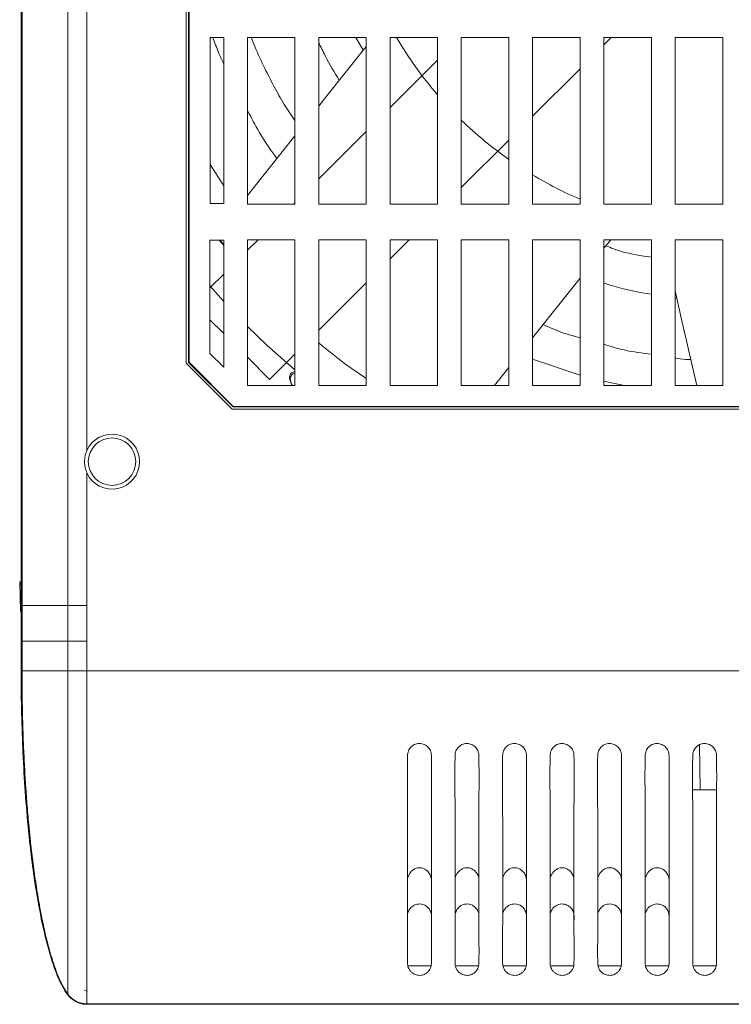
# Model space of a CAD drawing. Units: millimetres. Extents: x 398 to 1108, y 21 to 892.
# Drawn here: x 733 to 793, y 21 to 104 of the extents above; entities that cross this region are included whole.
import ezdxf

# ---------------------------------------------------------------- set-up
doc = ezdxf.new("R2010")
doc.units = ezdxf.units.MM

msp = doc.modelspace()

# ---------------------------------------------------------------- linework, layer by layer
at = {"color": 8, "linetype": 'Continuous', "lineweight": 15}
for p, q in [((737.484, 166.904), (737.484, 54.711)), ((739.091, 165.995), (739.091, 67.761))]:
    msp.add_line(p, q, dxfattribs=at)
at = {"color": 7, "linetype": 'Continuous', "lineweight": 15}
for p, q in [((747.449, 75.082), (747.449, 167.22)), ((747.643, 167.14), (747.643, 75.162)), ((747.683, 167.123), (747.683, 75.179)), ((749.448, 102.476), (750.598, 102.476)), ((749.448, 102.476), (749.448, 88.506)), ((750.598, 88.506), (750.598, 102.476)), ((752.598, 102.476), (752.598, 88.476)), ((756.598, 102.476), (752.598, 102.476)), ((756.598, 88.476), (756.598, 102.476)), ((758.598, 102.476), (758.598, 88.476)), ((762.598, 102.476), (758.598, 102.476)), ((762.343, 101.413), (761.734, 102.476)), ((762.598, 88.476), (762.598, 102.476)), ((764.598, 102.476), (764.598, 88.476)), ((768.598, 102.476), (764.598, 102.476)), ((768.598, 88.476), (768.598, 102.476)), ((770.598, 102.476), (770.598, 88.476)), ((774.598, 102.476), (770.598, 102.476)), ((774.598, 88.476), (774.598, 102.476)), ((776.598, 102.476), (776.598, 88.476)), ((780.598, 102.476), (776.598, 102.476)), ((780.598, 88.476), (780.598, 102.476)), ((782.598, 101.857), (783.217, 102.476)), ((782.598, 102.476), (782.598, 88.476)), ((786.598, 102.476), (782.598, 102.476)), ((786.598, 88.476), (786.598, 102.476)), ((788.598, 102.476), (788.598, 88.476)), ((792.598, 102.476), (788.598, 102.476)), ((792.598, 88.476), (792.598, 102.476)), ((768.598, 100.585), (764.598, 96.585)), ((776.598, 95.857), (780.598, 99.857)), ((762.598, 94.585), (758.598, 90.585)), ((756.598, 94.209), (752.598, 89.193)), ((770.598, 89.857), (774.598, 93.857)), ((750.598, 90.017), (749.448, 91.79)), ((750.598, 88.506), (749.448, 88.506)), ((752.598, 88.476), (756.598, 88.476)), ((756.598, 88.585), (756.489, 88.476)), ((758.598, 88.476), (762.598, 88.476)), ((764.598, 88.476), (768.598, 88.476)), ((770.598, 88.476), (774.598, 88.476)), ((776.598, 88.476), (780.598, 88.476)), ((782.598, 88.476), (786.598, 88.476)), ((788.598, 88.476), (792.598, 88.476)), ((749.44, 85.437), (750.598, 85.437)), ((749.44, 85.437), (749.44, 75.91)), ((750.209, 85.437), (750.598, 84.981)), ((750.301, 85.437), (750.598, 85.052)), ((750.598, 74.753), (750.598, 85.437)), ((753.489, 85.476), (752.598, 84.585)), ((752.598, 85.476), (752.598, 73.219)), ((756.598, 85.476), (752.598, 85.476)), ((756.598, 73.219), (756.598, 85.476)), ((758.598, 85.476), (758.598, 73.219)), ((762.598, 85.476), (758.598, 85.476)), ((762.598, 73.219), (762.598, 85.476)), ((764.598, 83.857), (766.217, 85.476)), ((764.598, 85.476), (764.598, 73.219)), ((768.598, 85.476), (764.598, 85.476)), ((768.598, 73.219), (768.598, 85.476)), ((770.598, 85.476), (770.598, 73.219)), ((774.598, 85.476), (770.598, 85.476)), ((774.598, 73.219), (774.598, 85.476)), ((776.598, 85.476), (776.598, 73.219)), ((780.598, 85.476), (776.598, 85.476)), ((780.598, 73.219), (780.598, 85.476)), ((782.598, 84.756), (783.172, 85.476)), ((782.598, 85.476), (782.598, 73.219)), ((786.598, 85.476), (782.598, 85.476)), ((786.598, 73.219), (786.598, 85.476)), ((788.598, 85.476), (788.598, 73.219)), ((792.598, 85.476), (788.598, 85.476)), ((792.598, 73.219), (792.598, 85.476)), ((750.598, 82.585), (749.44, 81.428)), ((749.525, 81.512), (749.44, 81.611)), ((750.598, 80.277), (749.44, 81.595)), ((749.44, 81.477), (749.477, 81.514)), ((749.44, 81.428), (749.525, 81.512)), ((749.477, 81.514), (749.525, 81.512)), ((758.598, 77.857), (762.598, 81.857)), ((788.598, 80.575), (788.735, 80.561)), ((749.44, 78.745), (750.598, 77.587)), ((749.44, 75.91), (750.598, 74.753)), ((752.598, 75.587), (754.463, 73.722)), ((754.463, 73.722), (756.598, 75.857)), ((776.598, 75.418), (780.598, 74.087)), ((747.449, 75.082), (751.312, 71.219)), ((747.683, 75.179), (747.643, 75.162)), ((747.643, 75.162), (751.391, 71.414)), ((747.683, 75.179), (751.408, 71.454)), ((773.398, 73.219), (774.598, 74.724)), ((756.232, 73.601), (756.157, 73.708)), ((756.157, 73.708), (756.334, 73.219)), ((752.598, 73.219), (756.598, 73.219)), ((756.232, 73.601), (756.371, 73.219)), ((758.598, 73.219), (762.598, 73.219)), ((764.598, 73.219), (768.598, 73.219)), ((770.598, 73.219), (774.598, 73.219)), ((776.598, 73.219), (780.598, 73.219)), ((782.598, 73.572), (784.313, 73.219)), ((782.598, 73.219), (786.598, 73.219)), ((788.598, 73.219), (792.598, 73.219)), ((835.894, 71.219), (751.312, 71.219)), ((751.408, 71.454), (751.391, 71.414)), ((751.391, 71.414), (835.812, 71.414)), ((751.408, 71.454), (835.795, 71.454)), ((739.091, 65.862), (739.091, 54.711)), ((733.491, 54.211), (733.447, 56.718)), ((733.547, 56.718), (733.447, 56.718)), ((737.484, 54.711), (737.484, 51.711)), ((739.091, 54.711), (739.091, 51.711)), ((737.484, 51.711), (737.484, 49.211)), ((739.091, 51.711), (739.091, 49.211)), ((739.091, 49.211), (848.112, 49.211)), ((790.654, 43.007), (790.687, 39.211)), ((790.055, 39.211), (792.075, 39.211)), ((766.153, 24.411), (768.024, 24.411)), ((770.153, 24.411), (772.024, 24.411)), ((774.153, 24.411), (776.024, 24.411)), ((778.153, 24.411), (780.024, 24.411)), ((782.153, 24.411), (784.024, 24.411)), ((786.153, 24.411), (788.024, 24.411)), ((790.153, 24.411), (792.024, 24.411)), ((739.109, 22.292), (738.876, 22.347)), ((739.109, 22.292), (739.114, 22.322)), ((739.091, 21.215), (848.112, 21.215))]:
    msp.add_line(p, q, dxfattribs=at)
at = {"color": 7, "linetype": 'Continuous', "lineweight": 15, "flags": 128}
for points in [[(733.625, 54.711), (733.625, 114.923), (733.625, 175.134)], [(762.598, 101.733), (759.284, 97.577), (758.598, 96.717)], [(776.598, 77.232), (779.129, 80.406), (780.598, 82.248)], [(788.598, 81.164), (789.114, 78.903), (790.411, 73.219)], [(756.598, 74.538), (754.269, 76.573), (752.598, 78.177)], [(733.625, 51.711), (733.625, 53.211), (733.625, 54.711)]]:
    msp.add_lwpolyline(points, dxfattribs=at)
at = {"color": 7, "linetype": 'Continuous', "lineweight": 15}
msp.add_circle((741.202, 66.811), 2, dxfattribs=at)
for centre, radius, start, end in [((793.588, 119.211), 33, 210.47165, 220.77542), ((793.588, 119.211), 33, 225.83962, 234.86835), ((793.588, 119.211), 33, 239.0125, 246.81889), ((741.202, 66.811), 2.314, 204.22583, 155.77417)]:
    msp.add_arc(centre, radius, start, end, dxfattribs=at)
for points, knots in [([(733.548, 175.212), (733.548, 139.992), (733.548, 104.773), (733.547, 65.151), (733.547, 60.748), (733.547, 54.145), (733.548, 51.943), (733.547, 48.641), (733.553, 47.541), (733.593, 45.341), (733.625, 44.242), (733.759, 40.944), (733.897, 38.748), (734.202, 35.457), (734.32, 34.36), (734.598, 32.174), (734.756, 31.084), (735.131, 28.911), (735.346, 27.83), (735.74, 26.223), (735.883, 25.691), (736.205, 24.637), (736.384, 24.114), (736.699, 23.35), (736.812, 23.099), (737.062, 22.606), (737.197, 22.366), (737.431, 22.026), (737.514, 21.914), (737.704, 21.714), (737.808, 21.625), (738.033, 21.467), (738.155, 21.399), (738.406, 21.29), (738.536, 21.248), (738.807, 21.192), (738.944, 21.178), (739.217, 21.177), (739.354, 21.177), (739.763, 21.177), (740.582, 21.177), (758.868, 21.177), (794.347, 21.176), (829.281, 21.178), (847.021, 21.179), (847.431, 21.179), (847.84, 21.179), (848.113, 21.179), (848.249, 21.177), (848.521, 21.212), (848.657, 21.246), (848.917, 21.337), (849.041, 21.395), (849.278, 21.537), (849.39, 21.62), (849.592, 21.805), (849.683, 21.909), (849.93, 22.244), (850.07, 22.481), (850.328, 22.965), (850.443, 23.214), (850.767, 23.973), (850.95, 24.494), (851.441, 26.062), (851.696, 27.123), (852.14, 29.261), (852.327, 30.338), (852.652, 32.502), (852.791, 33.589), (853.032, 35.761), (853.135, 36.848), (853.397, 40.109), (853.513, 42.284), (853.616, 45.55), (853.638, 46.639), (853.659, 48.818), (853.656, 49.907), (853.656, 53.176), (853.656, 59.714), (853.656, 66.251), (853.655, 105.477), (853.656, 140.344), (853.656, 175.212)], [0, 0, 0, 0, 0.25, 0.25, 0.28125, 0.28125, 0.296875, 0.296875, 0.304687, 0.304687, 0.3125, 0.3125, 0.328125, 0.328125, 0.335937, 0.335937, 0.34375, 0.34375, 0.351562, 0.351562, 0.355469, 0.355469, 0.359375, 0.359375, 0.361328, 0.361328, 0.363281, 0.363281, 0.364258, 0.364258, 0.365234, 0.365234, 0.366211, 0.366211, 0.367187, 0.367187, 0.368164, 0.368164, 0.369141, 0.369141, 0.371094, 0.375, 0.5, 0.625, 0.625, 0.626953, 0.62793, 0.62793, 0.628906, 0.628906, 0.629883, 0.629883, 0.630859, 0.630859, 0.631836, 0.631836, 0.632812, 0.632812, 0.634766, 0.634766, 0.636719, 0.636719, 0.640625, 0.640625, 0.648437, 0.648437, 0.65625, 0.65625, 0.664062, 0.664062, 0.671875, 0.671875, 0.6875, 0.6875, 0.695312, 0.695312, 0.703125, 0.703125, 0.71875, 0.75, 0.75, 1, 1, 1, 1]), ([(749.678, 102.476), (749.837, 102.053), (750.121, 101.298), (750.452, 100.564), (750.598, 100.242)], [0, 0, 0, 0, 0.561656, 1, 1, 1, 1]), ([(756.598, 95.5), (756.287, 95.947), (755.643, 96.873), (754.836, 98.358), (754.014, 99.954), (753.368, 101.319), (753.02, 102.202), (752.912, 102.476)], [0, 0, 0, 0, 0.206417, 0.427698, 0.640318, 0.887923, 1, 1, 1, 1]), ([(758.598, 102.056), (758.774, 101.677), (759.281, 100.583), (759.911, 99.553), (760.323, 98.881)], [0, 0, 0, 0, 0.346671, 1, 1, 1, 1]), ([(752.598, 96.342), (753.247, 95.115), (753.989, 93.713), (754.963, 92.468), (755.085, 92.312)], [0, 0, 0, 0, 0.874679, 1, 1, 1, 1]), ([(786.598, 84.012), (785.741, 84.13), (784.426, 84.312), (783.193, 84.794), (782.763, 84.962)], [0, 0, 0, 0, 0.651148, 1, 1, 1, 1]), ([(782.598, 81.83), (782.878, 81.735), (784.178, 81.293), (785.534, 81.062), (786.598, 80.881)], [0, 0, 0, 0, 0.215817, 1, 1, 1, 1]), ([(780.598, 77.235), (780.157, 77.346), (779.085, 77.617), (778.077, 78.074), (777.483, 78.342)], [0, 0, 0, 0, 0.411275, 1, 1, 1, 1]), ([(758.598, 76.807), (759.315, 76.213), (760.612, 75.14), (761.984, 74.22), (762.598, 73.809)], [0, 0, 0, 0, 0.553174, 1, 1, 1, 1]), ([(786.598, 75.847), (785.83, 75.94), (784.472, 76.103), (783.165, 76.504), (782.598, 76.678)], [0, 0, 0, 0, 0.565665, 1, 1, 1, 1]), ([(789.916, 75.389), (789.765, 75.392), (789.322, 75.398), (788.886, 75.483), (788.598, 75.539)], [0, 0, 0, 0, 0.339685, 1, 1, 1, 1]), ([(756.157, 73.708), (756.143, 73.763), (756.115, 73.873), (756.145, 74.044), (756.226, 74.194), (756.353, 74.307), (756.484, 74.369), (756.569, 74.37), (756.598, 74.37)], [0, 0, 0, 0, 0.182473, 0.364881, 0.545777, 0.72761, 0.907366, 1, 1, 1, 1]), ([(756.232, 73.601), (756.219, 73.656), (756.191, 73.766), (756.221, 73.937), (756.302, 74.088), (756.429, 74.198), (756.536, 74.256), (756.594, 74.259), (756.598, 74.259)], [0, 0, 0, 0, 0.198798, 0.3975209, 0.5945918, 0.792716, 0.9885406, 1, 1, 1, 1]), ([(739.091, 65.862), (739.024, 66.012), (738.973, 66.166), (738.905, 66.483), (738.888, 66.648), (738.888, 66.973), (738.904, 67.134), (738.973, 67.454), (739.024, 67.611), (739.091, 67.761)], [0, 0, 0, 0, 0.25, 0.25, 0.5, 0.5, 0.75, 0.75, 1, 1, 1, 1]), ([(733.447, 56.718), (733.445, 56.686), (733.441, 56.608), (733.484, 56.515), (733.421, 56.446), (733.516, 56.423), (733.547, 56.416)], [0, 0, 0, 0, 0.317574, 0.771986, 0.923193, 1, 1, 1, 1]), ([(733.625, 54.711), (733.648, 54.711), (733.689, 54.711), (733.749, 54.711), (733.85, 54.711), (734.001, 54.711), (734.222, 54.711), (734.333, 54.711), (734.462, 54.711), (734.614, 54.711), (734.766, 54.711), (734.941, 54.711), (735.152, 54.711), (735.257, 54.711), (735.372, 54.711), (735.499, 54.711), (735.627, 54.711), (735.767, 54.711), (735.927, 54.711), (736.007, 54.711), (736.093, 54.711), (736.186, 54.711), (736.278, 54.711), (736.378, 54.711), (736.491, 54.711), (736.547, 54.711), (736.606, 54.711), (736.669, 54.711), (736.733, 54.711), (736.8, 54.711), (736.875, 54.711), (736.949, 54.711), (737.03, 54.711), (737.126, 54.711), (737.174, 54.711), (737.225, 54.711), (737.282, 54.711), (737.34, 54.711), (737.4, 54.711), (737.484, 54.711)], [3.357998, 3.357998, 3.357998, 3.357998, 8.39169, 8.39169, 8.39169, 16.78338, 16.78338, 16.78338, 20.979225, 20.979225, 20.979225, 25.17507, 25.17507, 25.17507, 27.272993, 27.272993, 27.272993, 29.370915, 29.370915, 29.370915, 30.419876, 30.419876, 30.419876, 31.468838, 31.468838, 31.468838, 31.993318, 31.993318, 31.993318, 32.517799, 32.517799, 32.517799, 33.04228, 33.04228, 33.04228, 33.30452, 33.30452, 33.30452, 33.56676, 33.56676, 33.56676, 33.56676]), ([(737.484, 54.711), (737.669, 54.711), (737.914, 54.711), (738.192, 54.711), (738.469, 54.711), (738.78, 54.711), (739.091, 54.711)], [0, 0, 0, 0, 0.941559, 0.941559, 0.941559, 1.883118, 1.883118, 1.883118, 1.883118]), ([(733.625, 49.211), (733.624, 49.567), (733.625, 49.923), (733.625, 50.756), (733.625, 51.234), (733.625, 51.711)], [68.5153514, 68.5153514, 68.5153514, 68.5153514, 68.75, 68.75, 69.0650133, 69.0650133, 69.0650133, 69.0650133]), ([(737.484, 51.711), (737.4, 51.711), (737.34, 51.711), (737.282, 51.711), (737.225, 51.711), (737.174, 51.711), (737.126, 51.711), (737.03, 51.711), (736.949, 51.711), (736.875, 51.711), (736.8, 51.711), (736.733, 51.711), (736.669, 51.711), (736.606, 51.711), (736.547, 51.711), (736.491, 51.711), (736.378, 51.711), (736.278, 51.711), (736.186, 51.711), (736.093, 51.711), (736.007, 51.711), (735.927, 51.711), (735.767, 51.711), (735.627, 51.711), (735.499, 51.711), (735.372, 51.711), (735.257, 51.711), (735.152, 51.711), (734.941, 51.711), (734.766, 51.711), (734.614, 51.711), (734.462, 51.711), (734.333, 51.711), (734.222, 51.711), (734.001, 51.711), (733.85, 51.711), (733.749, 51.711), (733.689, 51.711), (733.648, 51.711), (733.625, 51.711)], [3.357947, 3.357947, 3.357947, 3.357947, 3.620187, 3.620187, 3.620187, 3.882428, 3.882428, 3.882428, 4.406908, 4.406908, 4.406908, 4.931389, 4.931389, 4.931389, 5.45587, 5.45587, 5.45587, 6.504831, 6.504831, 6.504831, 7.553792, 7.553792, 7.553792, 9.651715, 9.651715, 9.651715, 11.749637, 11.749637, 11.749637, 15.945482, 15.945482, 15.945482, 20.141327, 20.141327, 20.141327, 28.533017, 28.533017, 28.533017, 33.56676, 33.56676, 33.56676, 33.56676]), ([(737.484, 51.711), (737.669, 51.711), (737.914, 51.711), (738.192, 51.711), (738.469, 51.711), (738.78, 51.711), (739.091, 51.711)], [0, 0, 0, 0, 0.941559, 0.941559, 0.941559, 1.883118, 1.883118, 1.883118, 1.883118]), ([(737.485, 22.032), (737.446, 22.085), (737.406, 22.141), (737.329, 22.258), (737.29, 22.319), (737.177, 22.505), (737.106, 22.631), (736.972, 22.888), (736.908, 23.018), (736.725, 23.414), (736.614, 23.683), (736.407, 24.23), (736.311, 24.506), (736.176, 24.924), (736.132, 25.064), (736.048, 25.344), (736.006, 25.485), (735.806, 26.191), (735.664, 26.762), (735.403, 27.91), (735.285, 28.487), (735.067, 29.647), (734.967, 30.228), (734.783, 31.394), (734.699, 31.979), (734.463, 33.736), (734.33, 34.911), (734.16, 36.678), (734.108, 37.267), (734.013, 38.447), (733.97, 39.037), (733.892, 40.218), (733.858, 40.809), (733.811, 41.695), (733.796, 41.991), (733.769, 42.583), (733.756, 42.878), (733.72, 43.766), (733.7, 44.358), (733.676, 45.245), (733.668, 45.541), (733.658, 45.985), (733.655, 46.133), (733.65, 46.429), (733.647, 46.577), (733.644, 46.799), (733.642, 46.873), (733.64, 47.021), (733.639, 47.095), (733.636, 47.317), (733.635, 47.466), (733.63, 47.91), (733.628, 48.206), (733.625, 48.738), (733.625, 48.975), (733.625, 49.211)], [62.405282, 62.405282, 62.405282, 62.405282, 62.451172, 62.451172, 62.5, 62.5, 62.597656, 62.597656, 62.695313, 62.695313, 62.890625, 62.890625, 63.085938, 63.085938, 63.183594, 63.183594, 63.28125, 63.28125, 63.671875, 63.671875, 64.0625, 64.0625, 64.453125, 64.453125, 64.84375, 64.84375, 65.625, 65.625, 66.015625, 66.015625, 66.40625, 66.40625, 66.796875, 66.796875, 66.992188, 66.992188, 67.1875, 67.1875, 67.578125, 67.578125, 67.773437, 67.773437, 67.871094, 67.871094, 67.96875, 67.96875, 68.017578, 68.017578, 68.066406, 68.066406, 68.164062, 68.164062, 68.359375, 68.359375, 68.515351, 68.515351, 68.515351, 68.515351]), ([(733.625, 49.211), (733.648, 49.211), (733.689, 49.211), (733.749, 49.211), (733.85, 49.211), (734.001, 49.211), (734.222, 49.211), (734.333, 49.211), (734.462, 49.211), (734.614, 49.211), (734.766, 49.211), (734.941, 49.211), (735.152, 49.211), (735.257, 49.211), (735.372, 49.211), (735.499, 49.211), (735.627, 49.211), (735.767, 49.211), (735.927, 49.211), (736.007, 49.211), (736.093, 49.211), (736.186, 49.211), (736.278, 49.211), (736.378, 49.211), (736.491, 49.211), (736.547, 49.211), (736.606, 49.211), (736.669, 49.211), (736.733, 49.211), (736.8, 49.211), (736.875, 49.211), (736.949, 49.211), (737.03, 49.211), (737.126, 49.211), (737.174, 49.211), (737.225, 49.211), (737.282, 49.211), (737.34, 49.211), (737.4, 49.211), (737.484, 49.211)], [3.357973, 3.357973, 3.357973, 3.357973, 8.39169, 8.39169, 8.39169, 16.78338, 16.78338, 16.78338, 20.979225, 20.979225, 20.979225, 25.17507, 25.17507, 25.17507, 27.272993, 27.272993, 27.272993, 29.370915, 29.370915, 29.370915, 30.419876, 30.419876, 30.419876, 31.468838, 31.468838, 31.468838, 31.993318, 31.993318, 31.993318, 32.517799, 32.517799, 32.517799, 33.04228, 33.04228, 33.04228, 33.30452, 33.30452, 33.30452, 33.56676, 33.56676, 33.56676, 33.56676]), ([(737.484, 49.211), (737.484, 48.319), (737.484, 47.433), (737.484, 46.555), (737.484, 45.677), (737.484, 44.807), (737.484, 43.944), (737.484, 43.081), (737.485, 42.226), (737.485, 41.378), (737.484, 40.53), (737.484, 39.686), (737.484, 38.867), (737.484, 37.227), (737.484, 35.674), (737.484, 34.204), (737.484, 33.468), (737.485, 32.754), (737.485, 32.062), (737.485, 31.37), (737.484, 30.709), (737.484, 30.079), (737.484, 29.448), (737.485, 28.849), (737.485, 28.28), (737.485, 27.712), (737.484, 27.178), (737.484, 26.682), (737.484, 26.186), (737.485, 25.726), (737.485, 25.304), (737.485, 25.093), (737.485, 24.891), (737.485, 24.698), (737.485, 24.506), (737.484, 24.322), (737.484, 24.15), (737.484, 23.461), (737.485, 22.94), (737.484, 22.584), (737.484, 22.406), (737.484, 22.268), (737.484, 22.174), (737.484, 22.1), (737.484, 22.052), (737.484, 22.032)], [0.587137, 0.587137, 0.587137, 0.587137, 3.323704, 3.323704, 3.323704, 6.060271, 6.060271, 6.060271, 8.796838, 8.796838, 8.796838, 11.533405, 11.533405, 11.533405, 17.006539, 17.006539, 17.006539, 19.743106, 19.743106, 19.743106, 22.479674, 22.479674, 22.479674, 25.216241, 25.216241, 25.216241, 27.952808, 27.952808, 27.952808, 30.689375, 30.689375, 30.689375, 32.057658, 32.057658, 32.057658, 33.425942, 33.425942, 33.425942, 38.899076, 38.899076, 38.899076, 41.635643, 41.635643, 41.635643, 43.785073, 43.785073, 43.785073, 43.785073]), ([(737.484, 49.211), (737.669, 49.211), (737.914, 49.211), (738.192, 49.211), (738.469, 49.211), (738.78, 49.211), (739.091, 49.211)], [0, 0, 0, 0, 0.941559, 0.941559, 0.941559, 1.883118, 1.883118, 1.883118, 1.883118]), ([(739.091, 49.211), (739.091, 47.399), (739.091, 45.587), (739.091, 42.03), (739.091, 40.286), (739.091, 36.932), (739.091, 35.321), (739.091, 32.295), (739.091, 30.878), (739.091, 28.293), (739.091, 27.124), (739.091, 25.078), (739.091, 24.2), (739.091, 22.77), (739.091, 22.217), (739.091, 21.455), (739.091, 21.247), (739.091, 21.215)], [0, 0, 0, 0, 0.125, 0.125, 0.25, 0.25, 0.375, 0.375, 0.5, 0.5, 0.625, 0.625, 0.75, 0.75, 0.875, 0.875, 1, 1, 1, 1]), ([(768.078, 42.111), (768.092, 41.03), (768.09, 39.965), (768.083, 38.415), (768.08, 37.906), (768.077, 36.902), (768.078, 36.408), (768.078, 34.948), (768.078, 34.005), (768.078, 32.179), (768.078, 31.309), (768.078, 29.664), (768.078, 28.887), (768.078, 27.425), (768.083, 26.737), (768.087, 25.794), (768.088, 25.493), (768.085, 25.064), (768.083, 24.925), (768.079, 24.652), (768.083, 24.52), (768.024, 24.263), (767.97, 24.137), (767.838, 23.958), (767.786, 23.9), (767.657, 23.792), (767.58, 23.74), (767.433, 23.675), (767.377, 23.655), (767.253, 23.625), (767.184, 23.614), (767.039, 23.61), (766.965, 23.615), (766.833, 23.639), (766.773, 23.657), (766.614, 23.717), (766.533, 23.768), (766.395, 23.875), (766.34, 23.932), (766.2, 24.11), (766.141, 24.236), (766.091, 24.432), (766.082, 24.499), (766.076, 24.635), (766.076, 24.705), (766.073, 25.055), (766.072, 25.35), (766.072, 26.278), (766.077, 26.953), (766.078, 28.051), (766.078, 28.432), (766.078, 29.218), (766.078, 29.622), (766.078, 30.867), (766.078, 31.739), (766.078, 33.568), (766.078, 34.524), (766.078, 36.024), (766.079, 36.535), (766.076, 37.566), (766.071, 38.088), (766.056, 39.674), (766.047, 40.756), (766.073, 41.934), (766.075, 42.003), (766.078, 42.142), (766.081, 42.212), (766.113, 42.416), (766.168, 42.549), (766.323, 42.782), (766.427, 42.884), (766.669, 43.035), (766.807, 43.084), (767.092, 43.121), (767.238, 43.108), (767.511, 43.024), (767.638, 42.952), (767.849, 42.763), (767.934, 42.647), (768.02, 42.453), (768.042, 42.387), (768.063, 42.285), (768.069, 42.251), (768.076, 42.181), (768.077, 42.145), (768.078, 42.111)], [0, 0, 0, 0, 0.0625, 0.0625, 0.09375, 0.09375, 0.125, 0.125, 0.1875, 0.1875, 0.25, 0.25, 0.3125, 0.3125, 0.375, 0.375, 0.40625, 0.40625, 0.421875, 0.421875, 0.4375, 0.4375, 0.453125, 0.453125, 0.460937, 0.460937, 0.46875, 0.46875, 0.472656, 0.472656, 0.476562, 0.476562, 0.480469, 0.480469, 0.484375, 0.484375, 0.492187, 0.492187, 0.5, 0.5, 0.515625, 0.515625, 0.523437, 0.523437, 0.53125, 0.53125, 0.5625, 0.5625, 0.625, 0.625, 0.65625, 0.65625, 0.6875, 0.6875, 0.75, 0.75, 0.8125, 0.8125, 0.84375, 0.84375, 0.875, 0.875, 0.9375, 0.9375, 0.941406, 0.941406, 0.945313, 0.945313, 0.953125, 0.953125, 0.960938, 0.960938, 0.96875, 0.96875, 0.976563, 0.976563, 0.984375, 0.984375, 0.992188, 0.992188, 0.996094, 0.996094, 0.998047, 0.998047, 1, 1, 1, 1]), ([(772.078, 42.111), (772.092, 41.03), (772.09, 39.965), (772.083, 38.415), (772.08, 37.906), (772.077, 36.902), (772.078, 36.408), (772.078, 34.948), (772.078, 34.005), (772.078, 32.179), (772.078, 31.309), (772.078, 29.664), (772.078, 28.887), (772.078, 27.425), (772.083, 26.737), (772.087, 25.794), (772.088, 25.493), (772.085, 25.064), (772.083, 24.925), (772.079, 24.652), (772.083, 24.52), (772.024, 24.263), (771.97, 24.137), (771.838, 23.958), (771.786, 23.9), (771.657, 23.792), (771.58, 23.74), (771.433, 23.675), (771.377, 23.655), (771.253, 23.625), (771.184, 23.614), (771.039, 23.61), (770.965, 23.615), (770.833, 23.639), (770.773, 23.657), (770.614, 23.717), (770.533, 23.768), (770.395, 23.875), (770.34, 23.932), (770.2, 24.11), (770.141, 24.236), (770.091, 24.432), (770.082, 24.499), (770.076, 24.635), (770.076, 24.705), (770.073, 25.055), (770.072, 25.35), (770.072, 26.278), (770.077, 26.953), (770.078, 28.051), (770.078, 28.432), (770.078, 29.218), (770.078, 29.622), (770.078, 30.867), (770.078, 31.739), (770.078, 33.568), (770.078, 34.524), (770.078, 36.024), (770.079, 36.535), (770.076, 37.566), (770.071, 38.088), (770.056, 39.674), (770.047, 40.756), (770.073, 41.934), (770.075, 42.003), (770.078, 42.142), (770.081, 42.212), (770.113, 42.416), (770.168, 42.549), (770.323, 42.782), (770.427, 42.884), (770.669, 43.035), (770.807, 43.084), (771.092, 43.121), (771.238, 43.108), (771.511, 43.024), (771.638, 42.952), (771.849, 42.763), (771.934, 42.647), (772.02, 42.453), (772.042, 42.387), (772.063, 42.285), (772.069, 42.251), (772.076, 42.181), (772.077, 42.145), (772.078, 42.111)], [0, 0, 0, 0, 0.0625, 0.0625, 0.09375, 0.09375, 0.125, 0.125, 0.1875, 0.1875, 0.25, 0.25, 0.3125, 0.3125, 0.375, 0.375, 0.40625, 0.40625, 0.421875, 0.421875, 0.4375, 0.4375, 0.453125, 0.453125, 0.460938, 0.460938, 0.46875, 0.46875, 0.472656, 0.472656, 0.476563, 0.476563, 0.480469, 0.480469, 0.484375, 0.484375, 0.492188, 0.492188, 0.5, 0.5, 0.515625, 0.515625, 0.523438, 0.523438, 0.53125, 0.53125, 0.5625, 0.5625, 0.625, 0.625, 0.65625, 0.65625, 0.6875, 0.6875, 0.75, 0.75, 0.8125, 0.8125, 0.84375, 0.84375, 0.875, 0.875, 0.9375, 0.9375, 0.941406, 0.941406, 0.945313, 0.945313, 0.953125, 0.953125, 0.960938, 0.960938, 0.96875, 0.96875, 0.976563, 0.976563, 0.984375, 0.984375, 0.992188, 0.992188, 0.996094, 0.996094, 0.998047, 0.998047, 1, 1, 1, 1]), ([(776.078, 42.111), (776.092, 41.03), (776.09, 39.965), (776.083, 38.415), (776.08, 37.906), (776.077, 36.902), (776.078, 36.408), (776.078, 34.948), (776.078, 34.005), (776.078, 32.179), (776.078, 31.309), (776.078, 29.664), (776.078, 28.887), (776.078, 27.425), (776.083, 26.737), (776.087, 25.794), (776.088, 25.493), (776.085, 25.064), (776.083, 24.925), (776.079, 24.652), (776.083, 24.52), (776.024, 24.263), (775.97, 24.137), (775.838, 23.958), (775.786, 23.9), (775.657, 23.792), (775.58, 23.74), (775.433, 23.675), (775.377, 23.655), (775.253, 23.625), (775.184, 23.614), (775.039, 23.61), (774.965, 23.615), (774.833, 23.639), (774.773, 23.657), (774.614, 23.717), (774.533, 23.768), (774.395, 23.875), (774.34, 23.932), (774.2, 24.11), (774.141, 24.236), (774.091, 24.432), (774.082, 24.499), (774.076, 24.635), (774.076, 24.705), (774.073, 25.055), (774.072, 25.35), (774.072, 26.278), (774.077, 26.953), (774.078, 28.051), (774.078, 28.432), (774.078, 29.218), (774.078, 29.622), (774.078, 30.867), (774.078, 31.739), (774.078, 33.568), (774.078, 34.524), (774.078, 36.024), (774.079, 36.535), (774.076, 37.566), (774.071, 38.088), (774.056, 39.674), (774.047, 40.756), (774.073, 41.934), (774.075, 42.003), (774.078, 42.142), (774.081, 42.212), (774.113, 42.416), (774.168, 42.549), (774.323, 42.782), (774.427, 42.884), (774.669, 43.035), (774.807, 43.084), (775.092, 43.121), (775.238, 43.108), (775.511, 43.024), (775.638, 42.952), (775.849, 42.763), (775.934, 42.647), (776.02, 42.453), (776.042, 42.387), (776.063, 42.285), (776.069, 42.251), (776.076, 42.181), (776.077, 42.145), (776.078, 42.111)], [0, 0, 0, 0, 0.0625, 0.0625, 0.09375, 0.09375, 0.125, 0.125, 0.1875, 0.1875, 0.25, 0.25, 0.3125, 0.3125, 0.375, 0.375, 0.40625, 0.40625, 0.421875, 0.421875, 0.4375, 0.4375, 0.453125, 0.453125, 0.460938, 0.460938, 0.46875, 0.46875, 0.472656, 0.472656, 0.476563, 0.476563, 0.480469, 0.480469, 0.484375, 0.484375, 0.492188, 0.492188, 0.5, 0.5, 0.515625, 0.515625, 0.523438, 0.523438, 0.53125, 0.53125, 0.5625, 0.5625, 0.625, 0.625, 0.65625, 0.65625, 0.6875, 0.6875, 0.75, 0.75, 0.8125, 0.8125, 0.84375, 0.84375, 0.875, 0.875, 0.9375, 0.9375, 0.941406, 0.941406, 0.945313, 0.945313, 0.953125, 0.953125, 0.960938, 0.960938, 0.96875, 0.96875, 0.976563, 0.976563, 0.984375, 0.984375, 0.992188, 0.992188, 0.996094, 0.996094, 0.998047, 0.998047, 1, 1, 1, 1]), ([(780.078, 42.111), (780.092, 41.03), (780.09, 39.965), (780.083, 38.415), (780.08, 37.906), (780.077, 36.902), (780.078, 36.408), (780.078, 34.948), (780.078, 34.005), (780.078, 32.179), (780.078, 31.309), (780.078, 29.664), (780.078, 28.887), (780.078, 27.425), (780.083, 26.737), (780.087, 25.794), (780.088, 25.493), (780.085, 25.064), (780.083, 24.925), (780.079, 24.652), (780.083, 24.52), (780.024, 24.263), (779.97, 24.137), (779.838, 23.958), (779.786, 23.9), (779.657, 23.792), (779.58, 23.74), (779.433, 23.675), (779.377, 23.655), (779.253, 23.625), (779.184, 23.614), (779.039, 23.61), (778.965, 23.615), (778.833, 23.639), (778.773, 23.657), (778.614, 23.717), (778.533, 23.768), (778.395, 23.875), (778.34, 23.932), (778.2, 24.11), (778.141, 24.236), (778.091, 24.432), (778.082, 24.499), (778.076, 24.635), (778.076, 24.705), (778.073, 25.055), (778.072, 25.35), (778.072, 26.278), (778.077, 26.953), (778.078, 28.051), (778.078, 28.432), (778.078, 29.218), (778.078, 29.622), (778.078, 30.867), (778.078, 31.739), (778.078, 33.568), (778.078, 34.524), (778.078, 36.024), (778.079, 36.535), (778.076, 37.566), (778.071, 38.088), (778.056, 39.674), (778.047, 40.756), (778.073, 41.934), (778.075, 42.003), (778.078, 42.142), (778.081, 42.212), (778.113, 42.416), (778.168, 42.549), (778.323, 42.782), (778.427, 42.884), (778.669, 43.035), (778.807, 43.084), (779.092, 43.121), (779.238, 43.108), (779.511, 43.024), (779.638, 42.952), (779.849, 42.763), (779.934, 42.647), (780.02, 42.453), (780.042, 42.387), (780.063, 42.285), (780.069, 42.251), (780.076, 42.181), (780.077, 42.145), (780.078, 42.111)], [0, 0, 0, 0, 0.0625, 0.0625, 0.09375, 0.09375, 0.125, 0.125, 0.1875, 0.1875, 0.25, 0.25, 0.3125, 0.3125, 0.375, 0.375, 0.40625, 0.40625, 0.421875, 0.421875, 0.4375, 0.4375, 0.453125, 0.453125, 0.460938, 0.460938, 0.46875, 0.46875, 0.472656, 0.472656, 0.476563, 0.476563, 0.480469, 0.480469, 0.484375, 0.484375, 0.492188, 0.492188, 0.5, 0.5, 0.515625, 0.515625, 0.523438, 0.523438, 0.53125, 0.53125, 0.5625, 0.5625, 0.625, 0.625, 0.65625, 0.65625, 0.6875, 0.6875, 0.75, 0.75, 0.8125, 0.8125, 0.84375, 0.84375, 0.875, 0.875, 0.9375, 0.9375, 0.941406, 0.941406, 0.945312, 0.945312, 0.953125, 0.953125, 0.960937, 0.960937, 0.96875, 0.96875, 0.976563, 0.976563, 0.984375, 0.984375, 0.992188, 0.992188, 0.996094, 0.996094, 0.998047, 0.998047, 1, 1, 1, 1]), ([(784.078, 42.111), (784.092, 41.03), (784.09, 39.965), (784.083, 38.415), (784.08, 37.906), (784.077, 36.902), (784.078, 36.408), (784.078, 34.948), (784.078, 34.005), (784.078, 32.179), (784.078, 31.309), (784.078, 29.664), (784.078, 28.887), (784.078, 27.425), (784.083, 26.737), (784.087, 25.794), (784.088, 25.493), (784.085, 25.064), (784.083, 24.925), (784.079, 24.652), (784.083, 24.52), (784.024, 24.263), (783.97, 24.137), (783.838, 23.958), (783.786, 23.9), (783.657, 23.792), (783.58, 23.74), (783.433, 23.675), (783.377, 23.655), (783.253, 23.625), (783.184, 23.614), (783.039, 23.61), (782.965, 23.615), (782.833, 23.639), (782.773, 23.657), (782.614, 23.717), (782.533, 23.768), (782.395, 23.875), (782.34, 23.932), (782.2, 24.11), (782.141, 24.236), (782.091, 24.432), (782.082, 24.499), (782.076, 24.635), (782.076, 24.705), (782.073, 25.055), (782.072, 25.35), (782.072, 26.278), (782.077, 26.953), (782.078, 28.051), (782.078, 28.432), (782.078, 29.218), (782.078, 29.622), (782.078, 30.867), (782.078, 31.739), (782.078, 33.568), (782.078, 34.524), (782.078, 36.024), (782.079, 36.535), (782.076, 37.566), (782.071, 38.088), (782.056, 39.674), (782.047, 40.756), (782.073, 41.934), (782.075, 42.003), (782.078, 42.142), (782.081, 42.212), (782.113, 42.416), (782.168, 42.549), (782.323, 42.782), (782.427, 42.884), (782.669, 43.035), (782.807, 43.084), (783.092, 43.121), (783.238, 43.108), (783.511, 43.024), (783.638, 42.952), (783.849, 42.763), (783.934, 42.647), (784.02, 42.453), (784.042, 42.387), (784.063, 42.285), (784.069, 42.251), (784.076, 42.181), (784.077, 42.145), (784.078, 42.111)], [0, 0, 0, 0, 0.0625, 0.0625, 0.09375, 0.09375, 0.125, 0.125, 0.1875, 0.1875, 0.25, 0.25, 0.3125, 0.3125, 0.375, 0.375, 0.40625, 0.40625, 0.421875, 0.421875, 0.4375, 0.4375, 0.453125, 0.453125, 0.460937, 0.460937, 0.46875, 0.46875, 0.472656, 0.472656, 0.476562, 0.476562, 0.480469, 0.480469, 0.484375, 0.484375, 0.492187, 0.492187, 0.5, 0.5, 0.515625, 0.515625, 0.523437, 0.523437, 0.53125, 0.53125, 0.5625, 0.5625, 0.625, 0.625, 0.65625, 0.65625, 0.6875, 0.6875, 0.75, 0.75, 0.8125, 0.8125, 0.84375, 0.84375, 0.875, 0.875, 0.9375, 0.9375, 0.941406, 0.941406, 0.945312, 0.945312, 0.953125, 0.953125, 0.960937, 0.960937, 0.96875, 0.96875, 0.976562, 0.976562, 0.984375, 0.984375, 0.992188, 0.992188, 0.996094, 0.996094, 0.998047, 0.998047, 1, 1, 1, 1]), ([(788.078, 42.111), (788.092, 41.03), (788.09, 39.965), (788.083, 38.415), (788.08, 37.906), (788.077, 36.902), (788.078, 36.408), (788.078, 34.948), (788.078, 34.005), (788.078, 32.179), (788.078, 31.309), (788.078, 29.664), (788.078, 28.887), (788.078, 27.425), (788.083, 26.737), (788.087, 25.794), (788.088, 25.493), (788.085, 25.064), (788.083, 24.925), (788.079, 24.652), (788.083, 24.52), (788.024, 24.263), (787.97, 24.137), (787.838, 23.958), (787.786, 23.9), (787.657, 23.792), (787.58, 23.74), (787.433, 23.675), (787.377, 23.655), (787.253, 23.625), (787.184, 23.614), (787.039, 23.61), (786.965, 23.615), (786.833, 23.639), (786.773, 23.657), (786.614, 23.717), (786.533, 23.768), (786.395, 23.875), (786.34, 23.932), (786.2, 24.11), (786.141, 24.236), (786.091, 24.432), (786.082, 24.499), (786.076, 24.635), (786.076, 24.705), (786.073, 25.055), (786.072, 25.35), (786.072, 26.278), (786.077, 26.953), (786.078, 28.051), (786.078, 28.432), (786.078, 29.218), (786.078, 29.622), (786.078, 30.867), (786.078, 31.739), (786.078, 33.568), (786.078, 34.524), (786.078, 36.024), (786.079, 36.535), (786.076, 37.566), (786.071, 38.088), (786.056, 39.674), (786.047, 40.756), (786.073, 41.934), (786.075, 42.003), (786.078, 42.142), (786.081, 42.212), (786.113, 42.416), (786.168, 42.549), (786.323, 42.782), (786.427, 42.884), (786.669, 43.035), (786.807, 43.084), (787.092, 43.121), (787.238, 43.108), (787.511, 43.024), (787.638, 42.952), (787.849, 42.763), (787.934, 42.647), (788.02, 42.453), (788.042, 42.387), (788.063, 42.285), (788.069, 42.251), (788.076, 42.181), (788.077, 42.145), (788.078, 42.111)], [0, 0, 0, 0, 0.0625, 0.0625, 0.09375, 0.09375, 0.125, 0.125, 0.1875, 0.1875, 0.25, 0.25, 0.3125, 0.3125, 0.375, 0.375, 0.40625, 0.40625, 0.421875, 0.421875, 0.4375, 0.4375, 0.453125, 0.453125, 0.460938, 0.460938, 0.46875, 0.46875, 0.472656, 0.472656, 0.476563, 0.476563, 0.480469, 0.480469, 0.484375, 0.484375, 0.492188, 0.492188, 0.5, 0.5, 0.515625, 0.515625, 0.523438, 0.523438, 0.53125, 0.53125, 0.5625, 0.5625, 0.625, 0.625, 0.65625, 0.65625, 0.6875, 0.6875, 0.75, 0.75, 0.8125, 0.8125, 0.84375, 0.84375, 0.875, 0.875, 0.9375, 0.9375, 0.941406, 0.941406, 0.945312, 0.945312, 0.953125, 0.953125, 0.960937, 0.960937, 0.96875, 0.96875, 0.976562, 0.976562, 0.984375, 0.984375, 0.992187, 0.992187, 0.996094, 0.996094, 0.998047, 0.998047, 1, 1, 1, 1]), ([(792.078, 42.111), (792.092, 41.03), (792.09, 39.965), (792.083, 38.415), (792.08, 37.906), (792.077, 36.902), (792.078, 36.408), (792.078, 34.948), (792.078, 34.005), (792.078, 32.179), (792.078, 31.309), (792.078, 29.664), (792.078, 28.887), (792.078, 27.425), (792.083, 26.737), (792.087, 25.794), (792.088, 25.493), (792.085, 25.064), (792.083, 24.925), (792.079, 24.652), (792.083, 24.52), (792.024, 24.263), (791.97, 24.137), (791.838, 23.958), (791.786, 23.9), (791.657, 23.792), (791.58, 23.74), (791.433, 23.675), (791.377, 23.655), (791.253, 23.625), (791.184, 23.614), (791.039, 23.61), (790.965, 23.615), (790.833, 23.639), (790.773, 23.657), (790.614, 23.717), (790.533, 23.768), (790.395, 23.875), (790.34, 23.932), (790.2, 24.11), (790.141, 24.236), (790.091, 24.432), (790.082, 24.499), (790.076, 24.635), (790.076, 24.705), (790.073, 25.055), (790.072, 25.35), (790.072, 26.278), (790.077, 26.953), (790.078, 28.051), (790.078, 28.432), (790.078, 29.218), (790.078, 29.622), (790.078, 30.867), (790.078, 31.739), (790.078, 33.568), (790.078, 34.524), (790.078, 36.024), (790.079, 36.535), (790.076, 37.566), (790.071, 38.088), (790.056, 39.674), (790.047, 40.756), (790.073, 41.934), (790.075, 42.003), (790.078, 42.142), (790.081, 42.212), (790.113, 42.416), (790.168, 42.549), (790.323, 42.782), (790.427, 42.884), (790.669, 43.035), (790.807, 43.084), (791.092, 43.121), (791.238, 43.108), (791.511, 43.024), (791.638, 42.952), (791.849, 42.763), (791.934, 42.647), (792.02, 42.453), (792.042, 42.387), (792.063, 42.285), (792.069, 42.251), (792.076, 42.181), (792.077, 42.145), (792.078, 42.111)], [0, 0, 0, 0, 0.0625, 0.0625, 0.09375, 0.09375, 0.125, 0.125, 0.1875, 0.1875, 0.25, 0.25, 0.3125, 0.3125, 0.375, 0.375, 0.40625, 0.40625, 0.421875, 0.421875, 0.4375, 0.4375, 0.453125, 0.453125, 0.460937, 0.460937, 0.46875, 0.46875, 0.472656, 0.472656, 0.476562, 0.476562, 0.480469, 0.480469, 0.484375, 0.484375, 0.492187, 0.492187, 0.5, 0.5, 0.515625, 0.515625, 0.523437, 0.523437, 0.53125, 0.53125, 0.5625, 0.5625, 0.625, 0.625, 0.65625, 0.65625, 0.6875, 0.6875, 0.75, 0.75, 0.8125, 0.8125, 0.84375, 0.84375, 0.875, 0.875, 0.9375, 0.9375, 0.941406, 0.941406, 0.945313, 0.945313, 0.953125, 0.953125, 0.960938, 0.960938, 0.96875, 0.96875, 0.976563, 0.976563, 0.984375, 0.984375, 0.992188, 0.992188, 0.996094, 0.996094, 0.998047, 0.998047, 1, 1, 1, 1]), ([(734.706, 31.865), (734.68, 32.004), (734.614, 32.351), (734.582, 32.703), (734.563, 32.914)], [0, 0, 0, 0, 0.400066, 1, 1, 1, 1]), ([(766.069, 31.781), (766.132, 31.949), (766.229, 32.207), (766.516, 32.483), (766.767, 32.617), (767.019, 32.67), (767.257, 32.653), (767.508, 32.565), (767.777, 32.371), (768.008, 32.07), (768.055, 31.826), (768.077, 31.71)], [0, 0, 0, 0, 0.203009, 0.312606, 0.39979, 0.469124, 0.538576, 0.606532, 0.708311, 0.860689, 1, 1, 1, 1]), ([(770.069, 31.781), (770.132, 31.949), (770.229, 32.207), (770.516, 32.483), (770.767, 32.617), (771.019, 32.67), (771.257, 32.653), (771.508, 32.565), (771.777, 32.371), (772.008, 32.07), (772.055, 31.826), (772.077, 31.71)], [0, 0, 0, 0, 0.203009, 0.312606, 0.39979, 0.469124, 0.538576, 0.606532, 0.708311, 0.860689, 1, 1, 1, 1]), ([(774.069, 31.781), (774.132, 31.949), (774.229, 32.207), (774.516, 32.483), (774.767, 32.617), (775.019, 32.67), (775.257, 32.653), (775.508, 32.565), (775.777, 32.371), (776.008, 32.07), (776.055, 31.826), (776.077, 31.71)], [0, 0, 0, 0, 0.203009, 0.312606, 0.39979, 0.469124, 0.538576, 0.606532, 0.708311, 0.860689, 1, 1, 1, 1]), ([(778.069, 31.781), (778.132, 31.949), (778.229, 32.207), (778.516, 32.483), (778.767, 32.617), (779.019, 32.67), (779.257, 32.653), (779.508, 32.565), (779.777, 32.371), (780.008, 32.07), (780.055, 31.826), (780.077, 31.71)], [0, 0, 0, 0, 0.203009, 0.312606, 0.39979, 0.469124, 0.538576, 0.606532, 0.708311, 0.860689, 1, 1, 1, 1]), ([(782.069, 31.781), (782.132, 31.949), (782.229, 32.207), (782.516, 32.483), (782.767, 32.617), (783.019, 32.67), (783.257, 32.653), (783.508, 32.565), (783.777, 32.371), (784.008, 32.07), (784.055, 31.826), (784.077, 31.71)], [0, 0, 0, 0, 0.203009, 0.312606, 0.399789, 0.469124, 0.538576, 0.606532, 0.708311, 0.860689, 1, 1, 1, 1]), ([(786.069, 31.781), (786.132, 31.949), (786.229, 32.207), (786.516, 32.483), (786.767, 32.617), (787.019, 32.67), (787.257, 32.653), (787.508, 32.565), (787.777, 32.371), (788.008, 32.07), (788.055, 31.826), (788.077, 31.71)], [0, 0, 0, 0, 0.2030088, 0.3126061, 0.3997895, 0.4691245, 0.5385763, 0.6065327, 0.7083106, 0.8606893, 1, 1, 1, 1]), ([(766.119, 28.91), (766.163, 29.014), (766.244, 29.206), (766.478, 29.431), (766.736, 29.565), (766.996, 29.621), (767.246, 29.61), (767.502, 29.532), (767.764, 29.365), (767.996, 29.08), (768.095, 28.706), (768.084, 28.461), (768.078, 28.339)], [0, 0, 0, 0, 0.1208348, 0.223981, 0.3023922, 0.3668684, 0.431478, 0.4941125, 0.580824, 0.7013563, 0.8524365, 1, 1, 1, 1]), ([(770.119, 28.91), (770.163, 29.014), (770.244, 29.206), (770.478, 29.431), (770.736, 29.565), (770.996, 29.621), (771.246, 29.61), (771.502, 29.532), (771.764, 29.365), (771.996, 29.08), (772.095, 28.706), (772.084, 28.461), (772.078, 28.339)], [0, 0, 0, 0, 0.120835, 0.223981, 0.302392, 0.366868, 0.431478, 0.494112, 0.580824, 0.701356, 0.852437, 1, 1, 1, 1]), ([(774.119, 28.91), (774.163, 29.014), (774.244, 29.206), (774.478, 29.431), (774.736, 29.565), (774.996, 29.621), (775.246, 29.61), (775.502, 29.532), (775.764, 29.365), (775.996, 29.08), (776.095, 28.706), (776.084, 28.461), (776.078, 28.339)], [0, 0, 0, 0, 0.120835, 0.223981, 0.302392, 0.366868, 0.431478, 0.494113, 0.580824, 0.701356, 0.852437, 1, 1, 1, 1]), ([(778.11, 28.881), (778.162, 29.008), (778.248, 29.22), (778.511, 29.453), (778.768, 29.576), (779.026, 29.623), (779.274, 29.605), (779.527, 29.52), (779.787, 29.344), (779.996, 29.07), (780.108, 28.652), (780.09, 28.366), (780.079, 28.184)], [0, 0, 0, 0, 0.137761, 0.228933, 0.300096, 0.35937, 0.418714, 0.477085, 0.559933, 0.675417, 0.793779, 1, 1, 1, 1]), ([(782.119, 28.91), (782.163, 29.014), (782.244, 29.206), (782.478, 29.431), (782.736, 29.565), (782.996, 29.621), (783.246, 29.61), (783.502, 29.532), (783.764, 29.365), (783.996, 29.08), (784.095, 28.706), (784.084, 28.461), (784.078, 28.339)], [0, 0, 0, 0, 0.120835, 0.223981, 0.302392, 0.366868, 0.431478, 0.494112, 0.580824, 0.701356, 0.852437, 1, 1, 1, 1]), ([(786.11, 28.881), (786.162, 29.008), (786.248, 29.22), (786.511, 29.453), (786.768, 29.576), (787.026, 29.623), (787.274, 29.605), (787.527, 29.52), (787.787, 29.344), (787.996, 29.07), (788.108, 28.652), (788.09, 28.366), (788.079, 28.184)], [0, 0, 0, 0, 0.137761, 0.228932, 0.300096, 0.359369, 0.418714, 0.477085, 0.559932, 0.675417, 0.793779, 1, 1, 1, 1]), ([(737.484, 22.032), (737.511, 21.997), (737.563, 21.928), (737.652, 21.83), (737.746, 21.737), (737.846, 21.651), (737.952, 21.572), (738.063, 21.5), (738.178, 21.435), (738.298, 21.378), (738.423, 21.329), (738.551, 21.289), (738.682, 21.256), (738.817, 21.233), (738.953, 21.218), (739.045, 21.216), (739.091, 21.215)], [0, 0, 0, 0, 0.074916, 0.148351, 0.220605, 0.291954, 0.362651, 0.432923, 0.502984, 0.573016, 0.643173, 0.713597, 0.784403, 0.855685, 0.927525, 1, 1, 1, 1]), ([(737.484, 22.02), (737.669, 21.77), (737.914, 21.564), (738.192, 21.425), (738.469, 21.285), (738.78, 21.211), (739.091, 21.211)], [0, 0, 0, 0, 0.941559, 0.941559, 0.941559, 1.883118, 1.883118, 1.883118, 1.883118])]:
    msp.add_open_spline(points, degree=3, knots=knots, dxfattribs=at)

doc.saveas('drawing.dxf')
